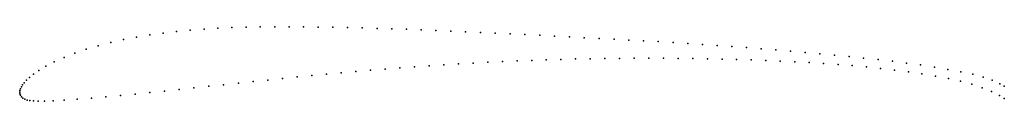
# Model space of a CAD drawing. Units: metres. Extents: x 0 to 1, y -0.01 to 0.07.
import ezdxf

# ---------------------------------------------------------------- set-up
doc = ezdxf.new("R2010")
doc.units = ezdxf.units.M

msp = doc.modelspace()

# ---------------------------------------------------------------- linework, layer by layer
for p in [(0.1594, 0.0616), (0.1732, 0.063), (0.1872, 0.0641), (0.2013, 0.0649), (0.2155, 0.0655), (0.2299, 0.066), (0.2444, 0.0663), (0.259, 0.0664), (0.2736, 0.0664), (0.2884, 0.0663), (0.3032, 0.0661), (0.318, 0.0659), (0.333, 0.0656), (0.3479, 0.0652), (0.3629, 0.0648), (0.3778, 0.0643), (0.3927, 0.0638), (0.4077, 0.0632), (0.4227, 0.0626), (0.4378, 0.0619), (0.4528, 0.0613), (0.4679, 0.0606), (0.0925, 0.0504), (0.1055, 0.0533), (0.1187, 0.0558), (0.1321, 0.0581), (0.1456, 0.06), (0.483, 0.0599), (0.498, 0.0592), (0.513, 0.0584), (0.5281, 0.0577), (0.5432, 0.0569), (0.5583, 0.0561), (0.5734, 0.0553), (0.5885, 0.0545), (0.6036, 0.0537), (0.6186, 0.0529), (0.6336, 0.0521), (0.6486, 0.0513), (0.6636, 0.0504), (0.0676, 0.0435), (0.0798, 0.0471), (0.6786, 0.0495), (0.6935, 0.0485), (0.7084, 0.0475), (0.7233, 0.0464), (0.7382, 0.0453), (0.7531, 0.0441), (0.768, 0.0429), (0.783, 0.0416), (0.7979, 0.0404), (0.035, 0.0308), (0.045, 0.0353), (0.0559, 0.0396), (0.4755, 0.0303), (0.4903, 0.0311), (0.5051, 0.0318), (0.52, 0.0323), (0.5348, 0.0329), (0.5496, 0.0333), (0.5645, 0.0337), (0.5793, 0.0339), (0.5942, 0.0342), (0.6091, 0.0343), (0.624, 0.0344), (0.6389, 0.0344), (0.6538, 0.0344), (0.6687, 0.0343), (0.6836, 0.0341), (0.6984, 0.0339), (0.7133, 0.0336), (0.7281, 0.0332), (0.7429, 0.0328), (0.7577, 0.0322), (0.7724, 0.0316), (0.7872, 0.0309), (0.8018, 0.0301), (0.8128, 0.039), (0.8276, 0.0376), (0.8424, 0.0362), (0.8571, 0.0346), (0.8718, 0.033), (0.8864, 0.0313), (0.0194, 0.0221), (0.0264, 0.0263), (0.3415, 0.0209), (0.3564, 0.0222), (0.3713, 0.0234), (0.3862, 0.0246), (0.4011, 0.0257), (0.416, 0.0267), (0.4309, 0.0277), (0.4457, 0.0287), (0.4606, 0.0295), (0.8165, 0.0291), (0.8311, 0.0281), (0.8456, 0.0269), (0.86, 0.0256), (0.8743, 0.0241), (0.8885, 0.0224), (0.9008, 0.0295), (0.9026, 0.0206), (0.915, 0.0276), (0.929, 0.0255), (0.9427, 0.0231), (0.9559, 0.0207), (0.0069, 0.0121), (0.01, 0.0149), (0.014, 0.0183), (0.2371, 0.0108), (0.2521, 0.0123), (0.267, 0.0139), (0.2819, 0.0154), (0.2968, 0.0168), (0.3117, 0.0183), (0.3266, 0.0196), (0.9164, 0.0186), (0.93, 0.0163), (0.9432, 0.0138), (0.9556, 0.011), (0.968, 0.0181), (0.9786, 0.0152), (0.9877, 0.0122), (0, 0), (0, 0), (0.0002, 0.0016), (0.0008, 0.0034), (0.0017, 0.0053), (0.0029, 0.0073), (0.0046, 0.0096), (0.1471, 0.0011), (0.1621, 0.0027), (0.177, 0.0043), (0.1921, 0.0059), (0.2071, 0.0075), (0.2221, 0.0092), (0.967, 0.008), (0.9774, 0.0045), (0.9869, 0.0006), (0.9954, 0.0086), (1, 0.0059), (0.0001, -0.0016), (0.0007, -0.0032), (0.0017, -0.0047), (0.0032, -0.006), (0.0051, -0.0072), (0.0075, -0.008), (0.0104, -0.0086), (0.0141, -0.009), (0.0188, -0.0092), (0.0252, -0.0093), (0.0339, -0.009), (0.0452, -0.0083), (0.0585, -0.0073), (0.0728, -0.0061), (0.0874, -0.0048), (0.1023, -0.0034), (0.1172, -0.0019), (0.1321, -0.0004), (0.9952, -0.0035), (1, -0.0063)]:
    msp.add_point(p)

doc.saveas('drawing.dxf')
